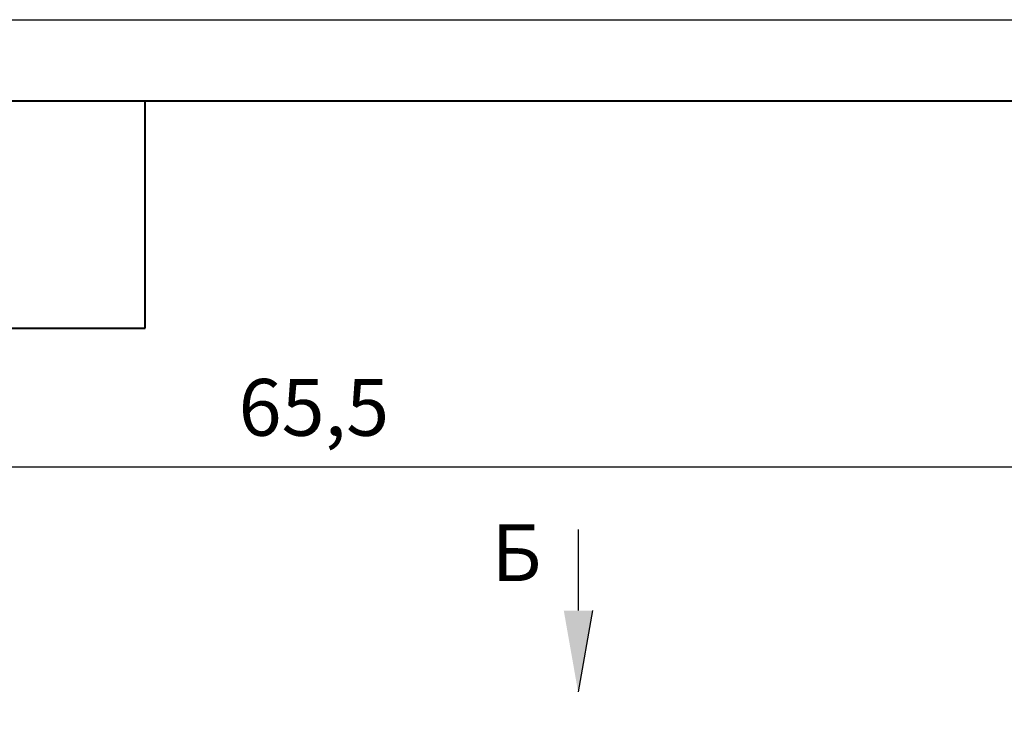
# Model space of a CAD drawing. Units: millimetres. Extents: x 3130 to 3550, y 1139 to 1436.
# Drawn here: x 3212 to 3273, y 1393 to 1436 of the extents above; entities that cross this region are included whole.
import ezdxf

# ---------------------------------------------------------------- set-up
doc = ezdxf.new("R2010")
doc.units = ezdxf.units.MM
doc.layers.add('size', color=7, linetype='Continuous', lineweight=25)
doc.layers.add('РАЗМЕРЫ', color=7, linetype='Continuous', lineweight=25)
doc.layers.add('ФОРМАТ', color=7, linetype='Continuous')
doc.styles.add('GOST', font='Gost.shx', dxfattribs={"width": 0.8, "oblique": 15, "height": 3.5})
doc.dimstyles.new('ISO-25', dxfattribs={"dimtxt": 3.5, "dimasz": 4, "dimexe": 1.25, "dimexo": 0.625, "dimgap": 1, "dimtad": 1, "dimdec": 1, "dimrnd": 0.5, "dimtxsty": 'GOST', "dimcen": 0, "dimadec": 0, "dimazin": 2, "dimtfac": 1, "dimtdec": 1, "dimtmove": 0, "dimatfit": 3, "dimfxl": 1, "dimlwd": -1, "dimarcsym": 2})

# ---------------------------------------------------------------- blocks, each defined once
blk = doc.blocks.new('*D138')
at = {"layer": 'Defpoints', "color": 0}
for p in [(3295.465, 1408.124), (3164.808, 1394.641), (3295.465, 1390.414)]:
    blk.add_point(p, dxfattribs=at)
at = {"layer": 'РАЗМЕРЫ', "color": 0, "lineweight": -2}
for p, q in [((3164.808, 1395.266), (3164.808, 1409.374)), ((3295.465, 1391.039), (3295.465, 1409.374))]:
    blk.add_line(p, q, dxfattribs=at)
at = {"layer": 'РАЗМЕРЫ', "color": 0}
blk.add_line((3168.808, 1408.124), (3291.465, 1408.124), dxfattribs=at)
for points in [[(3168.808, 1408.791), (3168.808, 1407.457), (3164.808, 1408.124)], [(3291.465, 1407.457), (3291.465, 1408.791), (3295.465, 1408.124)]]:
    blk.add_solid(points, dxfattribs=at)
at = {"layer": 'РАЗМЕРЫ', "color": 0, "insert": (3230.136, 1411.325), "char_height": 3.5, "attachment_point": 5, "style": 'GOST'}
blk.add_mtext('65,5', dxfattribs=at)

msp = doc.modelspace()

# ---------------------------------------------------------------- hatches: boundary and pattern name
at = {"layer": 'size', "lineweight": 25, "ltscale": 5}
h = msp.add_hatch(color=256, dxfattribs=at)
h.dxf.hatch_style = 1
h.paths.add_polyline_path([(3247.29, 1399.253), (3246.41, 1394.253), (3245.53, 1399.253)])

# ---------------------------------------------------------------- linework, layer by layer
for p, q in [((3246.41, 1404.253), (3246.41, 1399.253)), ((3247.29, 1399.253), (3246.41, 1394.253))]:
    msp.add_line(p, q, dxfattribs=at)
at = {"layer": 'ФОРМАТ', "linetype": 'ByBlock', "ltscale": 5}
msp.add_line((3129.752, 1435.665), (3549.752, 1435.665), dxfattribs=at)
at = {"layer": 'ФОРМАТ', "linetype": 'ByBlock', "lineweight": 40, "ltscale": 5}
msp.add_line((3137.752, 1430.665), (3544.752, 1430.665), dxfattribs=at)
at = {"layer": 'ФОРМАТ', "linetype": 'Continuous', "lineweight": 40}
for p, q in [((3219.752, 1416.665), (3219.752, 1430.665)), ((3149.752, 1416.665), (3219.752, 1416.665))]:
    msp.add_line(p, q, dxfattribs=at)

# ---------------------------------------------------------------- texts
at = {"layer": 'size', "lineweight": 25, "insert": (3244.166, 1404.575), "char_height": 3.5, "attachment_point": 3, "style": 'GOST'}
msp.add_mtext_dynamic_manual_height_columns('Б', width=3.14794, gutter_width=12.5, heights=[0], dxfattribs=at)

# ---------------------------------------------------------------- dimensions: what is measured, and where the dimension line sits
at = {"layer": 'РАЗМЕРЫ', "linetype": 'ByBlock'}
dim = msp.add_linear_dim(base=(3295.465, 1408.124), p1=(3164.808, 1394.641), p2=(3295.465, 1390.414), dimstyle='ISO-25', override={"dimlfac": 0.5}, dxfattribs=at)
dim.commit()
dim.dimension.update_dxf_attribs({"geometry": '*D138', "text_midpoint": (3230.136, 1411.325)})

doc.saveas('drawing.dxf')
